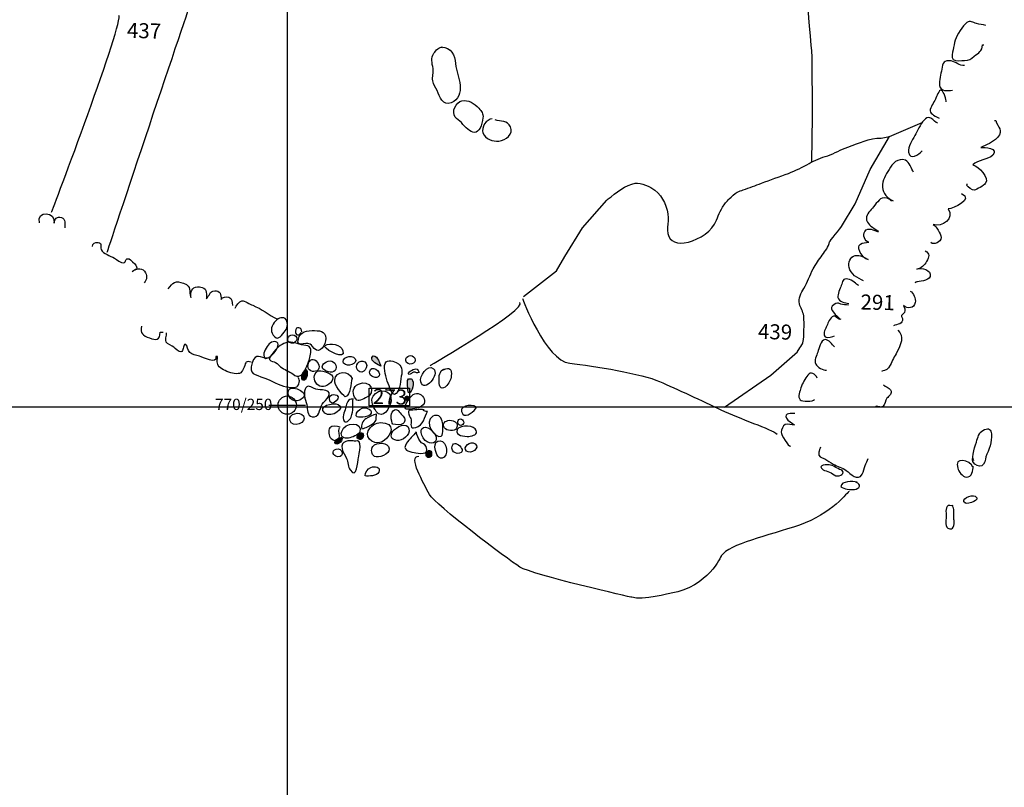
# Model space of a CAD drawing. Extents: x -676 to 898, y -847 to 1150.
# Drawn here: x 48 to 156, y -92 to -8 of the extents above; entities that cross this region are included whole.
import ezdxf

# ---------------------------------------------------------------- set-up
doc = ezdxf.new("R2010")
doc.units = 0
doc.header["$MEASUREMENT"] = 0
doc.linetypes.add('AI9-LType1', pattern=[0])
doc.layers.add('LAYER_1', color=160, linetype='Continuous')
doc.styles.add('STD', font='txt')

# ---------------------------------------------------------------- blocks, each defined once
blk = doc.blocks.new('AI9-BLK10')
at = {"layer": 'LAYER_1', "color": 7}
for p, q in [((-0.000172, 1.999878), (-0.000172, -1.999878)), ((-2.00005, -0.000345), (2.00005, -0.000345))]:
    blk.add_line(p, q, dxfattribs=at)
blk.add_circle((0.000172, -0.000345), 1.000111, dxfattribs=at)
blk = doc.blocks.new('AI9-BLK9')
at = {"layer": 'LAYER_1', "color": 7}
blk.add_blockref('AI9-BLK10', (0, 0), dxfattribs=at)
blk = doc.blocks.new('AI9-BLK8')
at = {"layer": 'LAYER_1', "color": 7}
blk.add_blockref('AI9-BLK9', (0, 0), dxfattribs=at)
blk = doc.blocks.new('AI9-BLK7')
at = {"layer": 'LAYER_1', "color": 7}
blk.add_blockref('AI9-BLK8', (0, 0), dxfattribs=at)
blk = doc.blocks.new('AI9-BLK6')
at = {"layer": 'LAYER_1', "color": 7}
blk.add_blockref('AI9-BLK7', (0, 0), dxfattribs=at)

msp = doc.modelspace()

# ---------------------------------------------------------------- hatches: boundary and pattern name
at = {"layer": 'LAYER_1'}
h = msp.add_hatch(color=7, dxfattribs=at)
edge = h.paths.add_edge_path()
edge.add_spline(control_points=[(86.62, -44.91), (86.44, -45.32), (87.3, -45.74), (87.58, -45.85), (87.64, -45.87), (87.28, -45.12), (87.24, -45.05), (87.09, -44.85), (86.79, -44.52), (86.62, -44.91)], knot_values=[0, 0, 0, 0, 1, 1, 1, 2, 2, 2, 3, 3, 3, 3], degree=3, periodic=0)
h = msp.add_hatch(color=7, dxfattribs=at)
edge = h.paths.add_edge_path()
edge.add_spline(control_points=[(78.95, -47.21), (78.99, -47.42), (79.22, -47.48), (79.37, -47.27), (79.55, -47.04), (79.67, -46.37), (79.39, -46.17), (79.19, -46.37), (78.9, -46.92), (78.95, -47.21)], knot_values=[0, 0, 0, 0, 1, 1, 1, 2, 2, 2, 3, 3, 3, 3], degree=3, periodic=0)
h = msp.add_hatch(color=7, dxfattribs=at)
edge = h.paths.add_edge_path()
edge.add_spline(control_points=[(90.61, -47.25), (90.43, -47.4), (90.5, -48), (90.52, -48.2), (90.53, -48.39), (90.52, -48.59), (90.61, -48.76), (91.11, -48.79), (91.25, -47.53), (90.97, -47.26), (90.93, -47.23), (90.65, -47.21), (90.61, -47.25)], knot_values=[0, 0, 0, 0, 1, 1, 1, 2, 2, 2, 3, 3, 3, 4, 4, 4, 4], degree=3, periodic=0)
h = msp.add_hatch(color=7, dxfattribs=at)
edge = h.paths.add_edge_path()
edge.add_spline(control_points=[(90.24, -49.52), (90.41, -49.72), (90.66, -49.46), (90.61, -49.27), (90.53, -48.89), (90.04, -49.28), (90.24, -49.52)], knot_values=[0, 0, 0, 0, 1, 1, 1, 2, 2, 2, 2], degree=3, periodic=0)
h = msp.add_hatch(color=7, dxfattribs=at)
edge = h.paths.add_edge_path()
edge.add_spline(control_points=[(82.66, -54.35), (82.92, -54.46), (83.54, -53.9), (83.31, -53.66), (83.11, -53.47), (82.26, -54.18), (82.66, -54.35)], knot_values=[0, 0, 0, 0, 1, 1, 1, 2, 2, 2, 2], degree=3, periodic=0)
h = msp.add_hatch(color=7, dxfattribs=at)
edge = h.paths.add_edge_path()
edge.add_spline(control_points=[(85.28, -53.86), (85.66, -53.91), (85.86, -53.23), (85.48, -53.12), (85.13, -53.03), (84.7, -53.78), (85.28, -53.86)], knot_values=[0, 0, 0, 0, 1, 1, 1, 2, 2, 2, 2], degree=3, periodic=0)
h = msp.add_hatch(color=7, dxfattribs=at)
edge = h.paths.add_edge_path()
edge.add_spline(control_points=[(92.73, -55.83), (93.1, -55.95), (93.26, -55.36), (93.05, -55.13), (92.73, -54.77), (92.23, -55.65), (92.73, -55.83)], knot_values=[0, 0, 0, 0, 1, 1, 1, 2, 2, 2, 2], degree=3, periodic=0)

# ---------------------------------------------------------------- linework, layer by layer
at = {"layer": 'LAYER_1', "color": 230}
for p, q in [((77.34, 1090.27), (77.34, -832.8)), ((-595.83, -50.29), (898.15, -50.3))]:
    msp.add_line(p, q, dxfattribs=at)
at = {"layer": 'LAYER_1', "color": 7}
msp.add_lwpolyline([(90.71, -50.18), (86.32, -50.18), (86.32, -48.27), (90.71, -48.27)], close=True, dxfattribs=at)
for points, knots in [([(85.89, 35.74), (86.42, 35.6), (86.94, 35.3), (87.47, 35.12), (88.18, 34.87), (88.82, 34.63), (89.56, 34.43), (90.57, 34.17), (91.59, 33.88), (92.6, 33.64), (93.33, 33.47), (93.96, 33.35), (94.63, 33.11), (94.89, 33.01), (95.28, 32.8), (95.56, 32.81), (95.56, 32.81), (96.59, 32.65), (96.59, 32.65), (97.7, 32.63), (97.7, 32.44), (98.78, 32.21), (99.37, 32.09), (99.96, 31.87), (100.54, 31.71), (101.23, 31.52), (101.96, 31.38), (102.63, 31.13), (103.52, 30.79), (104.38, 30.4), (105.32, 30.16), (107.03, 29.73), (108.45, 28.82), (109.92, 27.88), (110.63, 27.41), (111.11, 26.71), (111.8, 26.23), (112.6, 25.66), (113.37, 25.12), (114.14, 24.49), (115, 23.77), (115.87, 23.2), (116.67, 22.39), (117.48, 21.57), (118.32, 20.82), (119.07, 19.95), (119.32, 19.67), (119.59, 19.42), (119.89, 19.17), (120.26, 18.86), (120.66, 18.67), (121.04, 18.39), (121.57, 18), (122.12, 17.42), (122.55, 16.93), (123.07, 16.35), (123.62, 15.83), (124.11, 15.24), (124.36, 14.94), (124.61, 14.65), (124.87, 14.35), (125.2, 13.98), (125.44, 13.61), (125.82, 13.29), (126.25, 12.92), (126.75, 12.63), (127.13, 12.2), (127.71, 11.55), (128.09, 10.83), (128.61, 10.15), (128.98, 9.67), (129.1, 9.11), (129.47, 8.65), (129.72, 8.34), (129.98, 8.05), (130.21, 7.72), (130.46, 7.38), (130.71, 7.09), (130.9, 6.7), (131.05, 6.41), (131.09, 6.06), (131.25, 5.77), (131.37, 5.58), (131.54, 5.44), (131.66, 5.23), (131.93, 4.78), (132.02, 4.24), (132.15, 3.74), (132.34, 3), (132.44, 2.26), (132.64, 1.53), (132.88, 0.63), (133.08, -0.25), (133.35, -1.15), (133.53, -1.77), (133.67, -2.42), (133.78, -3.06), (133.8, -3.21), (133.89, -3.24), (133.91, -3.41), (134.66, -11.85), (134.66, -11.85), (134.66, -11.85), (134.66, -11.85), (134.7, -18.65), (134.7, -18.65), (134.7, -18.65), (134.63, -23.51), (134.63, -23.51)], [0, 0, 0, 0, 1, 1, 1, 2, 2, 2, 3, 3, 3, 4, 4, 4, 5, 5, 5, 6, 6, 6, 7, 7, 7, 8, 8, 8, 9, 9, 9, 10, 10, 10, 11, 11, 11, 12, 12, 12, 13, 13, 13, 14, 14, 14, 15, 15, 15, 16, 16, 16, 17, 17, 17, 18, 18, 18, 19, 19, 19, 20, 20, 20, 21, 21, 21, 22, 22, 22, 23, 23, 23, 24, 24, 24, 25, 25, 25, 26, 26, 26, 27, 27, 27, 28, 28, 28, 29, 29, 29, 30, 30, 30, 31, 31, 31, 32, 32, 32, 33, 33, 33, 34, 34, 34, 35, 35, 35, 36, 36, 36, 36]), ([(153.68, -8.67), (153.36, -8.53), (152.99, -8.55), (152.66, -8.46), (152.27, -8.32), (151.96, -8.1), (151.61, -8.35), (151.1, -8.7), (150.54, -9.69), (150.33, -10.25), (150.21, -10.57), (150.19, -11.01), (150.1, -11.34), (150.02, -11.61), (149.88, -12.14), (150.12, -12.38), (150.33, -12.58), (151.02, -12.48), (151.33, -12.49), (151.86, -12.49), (152, -12.32), (152.4, -12.01), (152.91, -11.61), (153.28, -11.49), (153.32, -10.79), (153.36, -10.78), (153.4, -10.78), (153.44, -10.78)], [0, 0, 0, 0, 1, 1, 1, 2, 2, 2, 3, 3, 3, 4, 4, 4, 5, 5, 5, 6, 6, 6, 7, 7, 7, 8, 8, 8, 9, 9, 9, 9]), ([(94.19, -11), (95.29, -11.04), (95.68, -11.91), (95.75, -12.82), (95.82, -13.65), (96.15, -14.37), (96.25, -15.2), (96.34, -15.97), (96.06, -16.78), (95.28, -17.11), (94.35, -17.49), (94.02, -16.43), (93.74, -15.78), (93.58, -15.42), (93.31, -15.12), (93.26, -14.71), (93.2, -14.26), (93.36, -13.84), (93.29, -13.37), (93.2, -12.74), (93, -12.24), (93.39, -11.68), (93.58, -11.4), (93.98, -10.96), (94.33, -11.05)], [0, 0, 0, 0, 1, 1, 1, 2, 2, 2, 3, 3, 3, 4, 4, 4, 5, 5, 5, 6, 6, 6, 7, 7, 7, 8, 8, 8, 8]), ([(151.36, -13.04), (150.78, -13.07), (150.41, -12.64), (149.9, -12.54), (149.07, -12.39), (148.97, -12.76), (148.86, -13.44), (148.77, -14), (148.53, -14.63), (148.63, -15.23), (148.75, -15.91), (149.48, -15.79), (150.05, -15.72)], [0, 0, 0, 0, 1, 1, 1, 2, 2, 2, 3, 3, 3, 4, 4, 4, 4]), ([(149.33, -16.99), (149.35, -16.82), (149.1, -15.85), (148.84, -15.75), (148.53, -15.62), (148.32, -16.44), (148.17, -16.72), (148.01, -17.05), (147.57, -17.6), (147.6, -17.97), (147.63, -18.38), (148.24, -18.61), (148.59, -18.77)], [0, 0, 0, 0, 1, 1, 1, 2, 2, 2, 3, 3, 3, 4, 4, 4, 4]), ([(98.44, -19.86), (98.6, -19.54), (98.7, -19.11), (98.74, -18.76), (98.8, -18.26), (98.59, -18.03), (98.29, -17.7), (97.86, -17.21), (97.08, -16.72), (96.45, -16.88), (95.76, -17.04), (95.29, -18.05), (95.71, -18.67), (95.86, -18.89), (96.2, -19.06), (96.39, -19.27), (96.62, -19.52), (96.83, -19.79), (97.09, -20), (97.59, -20.41), (98.11, -20.52), (98.44, -19.86)], [0, 0, 0, 0, 1, 1, 1, 2, 2, 2, 3, 3, 3, 4, 4, 4, 5, 5, 5, 6, 6, 6, 7, 7, 7, 7]), ([(99.75, -18.87), (99.14, -18.86), (98.51, -19.8), (98.74, -20.38), (99.01, -21.08), (99.83, -21.34), (100.48, -21.28), (101.23, -21.2), (102.13, -20.51), (101.74, -19.72), (101.4, -19.01), (100.7, -19.16), (100.07, -18.97)], [0, 0, 0, 0, 1, 1, 1, 2, 2, 2, 3, 3, 3, 4, 4, 4, 4]), ([(125.14, -50.34), (125.14, -50.34), (130.2, -46.84), (130.2, -46.84), (130.2, -46.84), (133.1, -44.28), (133.1, -44.28), (133.08, -44.27), (133.64, -43.51), (133.7, -43.3), (133.84, -42.86), (133.8, -42.35), (133.81, -41.89), (133.82, -41.39), (133.84, -40.85), (133.78, -40.37), (133.71, -39.88), (133.45, -39.51), (133.32, -39.05), (133.16, -38.43), (133.51, -37.87), (133.81, -37.37), (134.2, -36.69), (134.45, -35.93), (134.82, -35.24), (135.12, -34.72), (135.44, -34.2), (135.81, -33.72), (136.13, -33.3), (136.51, -32.8), (136.6, -32.29), (136.6, -32.29), (137.84, -30.68), (137.91, -30.62), (137.91, -30.62), (139.42, -28.14), (139.42, -28.14), (139.42, -28.14), (141.03, -24.39), (141.03, -24.39), (141.03, -24.39), (143.16, -20.78), (143.16, -20.78), (143.16, -20.78), (146.72, -19.27), (146.72, -19.27)], [0, 0, 0, 0, 1, 1, 1, 2, 2, 2, 3, 3, 3, 4, 4, 4, 5, 5, 5, 6, 6, 6, 7, 7, 7, 8, 8, 8, 9, 9, 9, 10, 10, 10, 11, 11, 11, 12, 12, 12, 13, 13, 13, 14, 14, 14, 15, 15, 15, 15]), ([(148.44, -19.32), (148.14, -19.33), (147.97, -18.89), (147.68, -18.78), (147.33, -18.65), (147.14, -18.73), (146.9, -19.02), (146.51, -19.46), (146.21, -20.16), (145.91, -20.68), (145.62, -21.2), (145.14, -21.89), (145.24, -22.51), (145.38, -23.4), (146.37, -22.77), (146.71, -22.36)], [0, 0, 0, 0, 1, 1, 1, 2, 2, 2, 3, 3, 3, 4, 4, 4, 5, 5, 5, 5]), ([(154.62, -19.05), (154.68, -19.03), (154.69, -19), (154.76, -19.02), (154.95, -19.87), (155.68, -20.04), (154.94, -20.9), (154.44, -21.49), (153.72, -21.64), (153.12, -22), (153.55, -21.9), (155.11, -22.11), (154.44, -22.81), (153.9, -23.36), (152.83, -23.31), (152.25, -23.87), (152.85, -24.04), (154.13, -25.31), (153.62, -25.93), (153.47, -26.12), (152.67, -26.59), (152.44, -26.63), (152.15, -26.69), (151.76, -26.34), (151.56, -26.08), (151.58, -26.07), (151.61, -26.07), (151.63, -26.06), (151.65, -26.03), (151.62, -25.95), (151.59, -25.98)], [0, 0, 0, 0, 1, 1, 1, 2, 2, 2, 3, 3, 3, 4, 4, 4, 5, 5, 5, 6, 6, 6, 7, 7, 7, 8, 8, 8, 9, 9, 9, 10, 10, 10, 10]), ([(103.19, -38.26), (103.19, -38.26), (106.78, -35.44), (106.78, -35.44), (106.78, -35.44), (107.69, -33.88), (107.69, -33.88), (107.69, -33.88), (109.63, -30.75), (109.63, -30.75), (109.63, -30.75), (112.29, -27.74), (112.29, -27.74), (112.33, -27.7), (112.38, -27.64), (112.43, -27.6), (113.2, -26.98), (114.37, -26), (115.38, -25.89), (116.03, -25.82), (117.01, -26.25), (117.53, -26.66), (118.43, -27.37), (118.94, -28.53), (118.97, -29.67), (118.98, -30.12), (118.9, -30.55), (118.91, -31.01), (118.93, -32.06), (119.64, -32.53), (120.73, -32.39), (121.89, -32.24), (123.41, -31.46), (124.02, -30.37), (124.36, -29.77), (124.54, -29.09), (124.92, -28.5), (125.12, -28.17), (125.36, -27.84), (125.65, -27.59), (125.94, -27.34), (126.2, -27.03), (126.52, -26.85), (126.73, -26.75), (126.97, -26.69), (127.18, -26.61), (127.84, -26.37), (128.51, -26.12), (129.18, -25.88), (130.15, -25.52), (131.13, -25.16), (132.11, -24.81), (132.9, -24.46), (133.65, -24.17), (134.38, -23.72), (134.99, -23.36), (135.72, -23.1), (136.4, -22.88), (137.16, -22.63), (137.83, -22.2), (138.59, -21.95), (139.94, -21.5), (140.85, -20.93), (142.26, -20.97), (142.26, -20.97), (143.16, -20.78), (143.16, -20.78)], [0, 0, 0, 0, 1, 1, 1, 2, 2, 2, 3, 3, 3, 4, 4, 4, 5, 5, 5, 6, 6, 6, 7, 7, 7, 8, 8, 8, 9, 9, 9, 10, 10, 10, 11, 11, 11, 12, 12, 12, 13, 13, 13, 14, 14, 14, 15, 15, 15, 16, 16, 16, 17, 17, 17, 18, 18, 18, 19, 19, 19, 20, 20, 20, 21, 21, 21, 22, 22, 22, 22]), ([(145.78, -24.68), (145.52, -24.32), (145.35, -23.57), (144.89, -23.38), (144.06, -23.06), (143.47, -23.76), (143.1, -24.37), (142.75, -24.99), (142.33, -25.56), (142.38, -26.31), (142.43, -26.99), (142.93, -27.55), (143.54, -27.81)], [0, 0, 0, 0, 1, 1, 1, 2, 2, 2, 3, 3, 3, 4, 4, 4, 4]), ([(143.36, -27.84), (143.21, -27.57), (142.59, -27.39), (142.34, -27.51), (141.92, -27.7), (141.47, -28.42), (141.16, -28.75), (140.81, -29.14), (140.44, -29.57), (140.74, -30.12), (140.96, -30.52), (141.6, -30.93), (141.96, -31.12)], [0, 0, 0, 0, 1, 1, 1, 2, 2, 2, 3, 3, 3, 4, 4, 4, 4]), ([(151.02, -27.02), (152.37, -27.67), (150.11, -28.63), (149.57, -28.69), (150.28, -29.72), (148.91, -30.75), (147.94, -30.39), (148.24, -30.58), (148.78, -31.36), (148.79, -31.8), (148.79, -32.35), (147.97, -32.66), (147.67, -32.37)], [0, 0, 0, 0, 1, 1, 1, 2, 2, 2, 3, 3, 3, 4, 4, 4, 4]), ([(50.29, -30.21), (49.9, -28.85), (52.13, -28.94), (51.9, -30.23), (51.92, -29.85), (52.25, -29.44), (52.7, -29.61), (53.15, -29.78), (53.09, -30.37), (53.08, -30.76)], [0, 0, 0, 0, 1, 1, 1, 2, 2, 2, 3, 3, 3, 3]), ([(140.31, -36.53), (139.72, -36.28), (138.85, -35.79), (138.74, -35.08), (138.65, -34.54), (138.81, -33.91), (139.42, -33.79), (139.94, -33.67), (140.4, -34.02), (140.84, -34.2), (140.47, -34.24), (140.03, -33.63), (139.9, -33.34), (139.52, -32.53), (140.17, -32.33), (140.89, -32.33), (140.44, -32.27), (140.21, -31.52), (140.45, -31.15), (140.83, -30.6), (141.44, -31.07), (141.93, -31.18)], [0, 0, 0, 0, 1, 1, 1, 2, 2, 2, 3, 3, 3, 4, 4, 4, 5, 5, 5, 6, 6, 6, 7, 7, 7, 7]), ([(56.09, -32.8), (56.04, -32.48), (56.4, -32.29), (56.7, -32.36), (57.21, -32.47), (56.9, -32.71), (57.05, -33.12), (57.26, -33.65), (58.03, -33.75), (58.51, -34.08), (58.69, -34.2), (59.24, -34.61), (59.46, -34.57), (59.86, -34.49), (59.62, -34.03), (60.08, -34.14), (60.18, -34.16), (60.77, -34.73), (60.83, -34.84), (61.12, -35.35), (60.83, -35.25), (60.41, -35.52), (60.87, -35.27), (61.33, -34.98), (61.78, -35.5), (62.12, -35.88), (62.04, -36.4), (61.74, -36.77)], [0, 0, 0, 0, 1, 1, 1, 2, 2, 2, 3, 3, 3, 4, 4, 4, 5, 5, 5, 6, 6, 6, 7, 7, 7, 8, 8, 8, 9, 9, 9, 9]), ([(147.04, -33.28), (147.6, -33.57), (147.48, -33.92), (147.19, -34.43), (146.99, -34.8), (146.57, -35.24), (146.14, -35.28), (146.58, -35), (147.82, -35.37), (147.58, -36.05), (147.38, -36.61), (146.41, -36.56), (145.97, -36.71), (146.04, -36.69), (146.03, -36.65), (146.09, -36.61)], [0, 0, 0, 0, 1, 1, 1, 2, 2, 2, 3, 3, 3, 4, 4, 4, 5, 5, 5, 5]), ([(64.36, -37.43), (64.85, -36.71), (65.19, -36.47), (66.04, -36.81), (67.02, -37.18), (66.55, -37.62), (66.85, -38.39)], [0, 0, 0, 0, 1, 1, 1, 2, 2, 2, 2]), ([(139.79, -37.04), (139.6, -37), (139.47, -36.79), (139.31, -36.68), (139.12, -36.55), (138.83, -36.39), (138.59, -36.35), (138.06, -36.25), (138.02, -36.61), (137.88, -37.06), (137.77, -37.4), (137.45, -38), (137.51, -38.36), (137.59, -38.8), (138.32, -38.96), (138.7, -39.02)], [0, 0, 0, 0, 1, 1, 1, 2, 2, 2, 3, 3, 3, 4, 4, 4, 5, 5, 5, 5]), ([(66.85, -38.21), (66.79, -37.48), (67.11, -37.11), (67.79, -37.21), (68.65, -37.33), (68.51, -37.73), (68.53, -38.49), (68.88, -38.18), (68.87, -37.66), (69.44, -37.62), (70.02, -37.57), (70.18, -38.06), (70.13, -38.57), (70.27, -38.32), (70.68, -38.2), (70.98, -38.31), (71.41, -38.48), (71.32, -38.8), (71.38, -39.22)], [0, 0, 0, 0, 1, 1, 1, 2, 2, 2, 3, 3, 3, 4, 4, 4, 5, 5, 5, 6, 6, 6, 6]), ([(71.67, -39.52), (71.77, -39.32), (72.15, -38.76), (72.42, -38.72), (72.68, -38.68), (73.32, -39.11), (73.59, -39.21), (74.57, -39.58), (75.36, -40.27), (76.3, -40.72)], [0, 0, 0, 0, 1, 1, 1, 2, 2, 2, 3, 3, 3, 3]), ([(145.4, -37.66), (145.8, -37.88), (146.05, -38.46), (145.96, -38.92), (145.83, -39.55), (145.11, -39.65), (144.68, -39.23), (144.8, -39.48), (144.91, -39.71), (144.78, -39.99), (144.72, -40.13), (144.5, -40.2), (144.48, -40.33), (144.44, -40.48), (144.56, -40.54), (144.57, -40.66), (144.66, -41.29), (144.02, -41.27), (143.58, -41.45)], [0, 0, 0, 0, 1, 1, 1, 2, 2, 2, 3, 3, 3, 4, 4, 4, 5, 5, 5, 6, 6, 6, 6]), ([(138.66, -39.18), (138.38, -39.18), (138.1, -39.16), (137.83, -39.1), (137.72, -39.07), (137.6, -38.98), (137.48, -38.98), (137.28, -38.99), (136.87, -39.24), (136.8, -39.45), (136.71, -39.72), (137.7, -40.75), (137.83, -40.72)], [0, 0, 0, 0, 1, 1, 1, 2, 2, 2, 3, 3, 3, 4, 4, 4, 4]), ([(77.04, -42.15), (76.64, -42.63), (76.29, -43.14), (75.84, -42.47), (75.45, -41.89), (75.66, -41.42), (76.11, -40.91), (76.38, -40.59), (76.98, -40.4), (77.23, -40.78), (77.52, -41.23), (77.34, -41.77), (77.04, -42.15)], [0, 0, 0, 0, 1, 1, 1, 2, 2, 2, 3, 3, 3, 4, 4, 4, 4]), ([(137.69, -40.75), (137.32, -40.63), (137.29, -40.2), (136.89, -40.48), (136.54, -40.74), (136.42, -41.24), (136.24, -41.61), (136.11, -41.87), (135.83, -42.41), (136.13, -42.64), (136.36, -42.82), (136.96, -42.67), (137.16, -42.53)], [0, 0, 0, 0, 1, 1, 1, 2, 2, 2, 3, 3, 3, 4, 4, 4, 4]), ([(61.44, -41.49), (61.26, -42.27), (61.61, -42.49), (62.31, -42.78), (63, -43.07), (63.5, -43.01), (63.47, -42.15), (63.57, -42.15), (63.72, -42.12), (63.82, -42.15)], [0, 0, 0, 0, 1, 1, 1, 2, 2, 2, 3, 3, 3, 3]), ([(78.96, -42.1), (78.98, -41.6), (78.3, -41.44), (78.25, -42.02), (78.2, -42.5), (78.75, -42.6), (78.9, -42.16)], [0, 0, 0, 0, 1, 1, 1, 2, 2, 2, 2]), ([(78.53, -43.22), (78.63, -42.29), (79.16, -41.96), (80.08, -41.97), (80.82, -41.99), (81.56, -41.93), (81.58, -42.84), (81.58, -43.46), (80.98, -44.63), (80.31, -43.92), (80.02, -43.62), (80.06, -43.43), (79.63, -43.38), (79.4, -43.36), (78.79, -43.54), (78.63, -43.39), (78.56, -43.34), (78.55, -43.31), (78.56, -43.22)], [0, 0, 0, 0, 1, 1, 1, 2, 2, 2, 3, 3, 3, 4, 4, 4, 5, 5, 5, 6, 6, 6, 6]), ([(144.05, -41.94), (144.85, -42.51), (144.34, -43.66), (143.97, -44.33), (143.7, -44.79), (143.46, -45.26), (143.23, -45.75), (142.99, -46.24), (142.79, -46.28), (142.31, -46.41), (142.32, -46.45), (142.33, -46.39), (142.36, -46.39)], [0, 0, 0, 0, 1, 1, 1, 2, 2, 2, 3, 3, 3, 4, 4, 4, 4]), ([(73.44, -45.43), (72.84, -45.26), (72.85, -45.41), (72.65, -45.95), (72.41, -46.59), (72.27, -46.75), (71.55, -46.65), (71.12, -46.59), (70.42, -46.32), (70.07, -46.05), (69.61, -45.71), (69.75, -45.39), (69.73, -44.81), (69.73, -44.81), (69.58, -44.81), (69.57, -44.81), (69.73, -45.72), (68.11, -44.88), (67.77, -44.76), (67.45, -44.65), (66.96, -44.64), (66.72, -44.36), (66.46, -44.08), (66.53, -43.65), (66.19, -43.46), (65.9, -43.66), (66.12, -44.21), (65.75, -44.3), (65.55, -44.34), (65.14, -43.9), (64.98, -43.78), (64.81, -43.66), (64.23, -43.42), (64.14, -43.24), (63.99, -42.96), (64.21, -42.54), (64.18, -42.22)], [0, 0, 0, 0, 1, 1, 1, 2, 2, 2, 3, 3, 3, 4, 4, 4, 5, 5, 5, 6, 6, 6, 7, 7, 7, 8, 8, 8, 9, 9, 9, 10, 10, 10, 11, 11, 11, 12, 12, 12, 12]), ([(77.62, -43.27), (78.2, -43.63), (78.78, -42.72), (78.11, -42.47), (77.65, -42.28), (77.12, -42.96), (77.62, -43.27)], [0, 0, 0, 0, 1, 1, 1, 2, 2, 2, 2]), ([(137.14, -43.74), (136.91, -43.49), (136.5, -42.94), (136.11, -42.96), (135.61, -43), (135.45, -43.94), (135.32, -44.32), (135.18, -44.71), (134.91, -45.22), (135.09, -45.62), (135.24, -45.95), (135.93, -46.35), (136.28, -46.31)], [0, 0, 0, 0, 1, 1, 1, 2, 2, 2, 3, 3, 3, 4, 4, 4, 4]), ([(76.35, -43.71), (76.47, -43.1), (75.88, -43.04), (75.51, -43.33), (75.24, -43.54), (74.8, -44.23), (74.79, -44.57), (74.76, -45.82), (76.44, -44.08), (76.35, -43.59)], [0, 0, 0, 0, 1, 1, 1, 2, 2, 2, 3, 3, 3, 3]), ([(77.96, -46.7), (77.55, -46.39), (77.04, -46.25), (76.64, -45.93), (76.44, -45.77), (76.32, -45.59), (76.1, -45.47), (75.91, -45.36), (75.55, -45.34), (75.44, -45.13), (75.35, -44.93), (75.68, -44.58), (75.8, -44.42), (76.17, -43.95), (76.63, -43.48), (77.21, -43.29), (77.94, -43.05), (78.49, -43.52), (79.17, -43.57), (79.49, -43.6), (79.76, -43.56), (79.89, -43.91), (80.02, -44.26), (79.86, -44.85), (79.75, -45.19), (79.6, -45.65), (79.26, -46.55), (78.88, -46.84), (78.55, -47.11), (78.26, -46.93), (77.96, -46.7)], [0, 0, 0, 0, 1, 1, 1, 2, 2, 2, 3, 3, 3, 4, 4, 4, 5, 5, 5, 6, 6, 6, 7, 7, 7, 8, 8, 8, 9, 9, 9, 10, 10, 10, 10]), ([(81.5, -43.59), (82.09, -43.28), (83.22, -43.45), (83.45, -44.19), (83.77, -45.25), (81.66, -44.17), (81.44, -43.71)], [0, 0, 0, 0, 1, 1, 1, 2, 2, 2, 2]), ([(75.3, -45), (74.4, -45.02), (73.92, -44.28), (73.54, -45.49), (73.13, -46.82), (73.75, -46.7), (74.9, -47.15), (75.68, -47.44), (76.43, -47.94), (77.27, -48.1), (77.56, -48.15), (78.12, -48.3), (78.4, -48.12), (78.69, -47.92), (78.81, -47.33), (78.54, -47.11)], [0, 0, 0, 0, 1, 1, 1, 2, 2, 2, 3, 3, 3, 4, 4, 4, 5, 5, 5, 5]), ([(79.69, -46.14), (79.91, -46.54), (80.68, -46.56), (80.83, -46.09), (80.96, -45.7), (80.47, -44.97), (80.04, -45.14), (79.7, -45.27), (79.53, -45.84), (79.69, -46.14)], [0, 0, 0, 0, 1, 1, 1, 2, 2, 2, 3, 3, 3, 3]), ([(81.5, -46.33), (81.91, -46.59), (82.72, -46.64), (82.71, -45.97), (82.7, -45.26), (81.91, -45.11), (81.46, -45.49), (81.1, -45.79), (81.06, -46.07), (81.5, -46.33)], [0, 0, 0, 0, 1, 1, 1, 2, 2, 2, 3, 3, 3, 3]), ([(83.72, -45.69), (84.22, -45.97), (85.35, -45.34), (84.59, -44.87), (84.02, -44.52), (82.99, -45.27), (83.72, -45.69)], [0, 0, 0, 0, 1, 1, 1, 2, 2, 2, 2]), ([(85.07, -46.32), (85.64, -46.96), (86.41, -45.8), (85.85, -45.39), (85.28, -44.98), (84.64, -45.84), (85.07, -46.32)], [0, 0, 0, 0, 1, 1, 1, 2, 2, 2, 2]), ([(86.62, -44.91), (86.44, -45.32), (87.3, -45.74), (87.58, -45.85), (87.64, -45.87), (87.28, -45.12), (87.24, -45.05), (87.09, -44.85), (86.79, -44.52), (86.62, -44.91)], [0, 0, 0, 0, 1, 1, 1, 2, 2, 2, 3, 3, 3, 3]), ([(88, -45.8), (87.93, -46.51), (88.23, -47.35), (88.49, -48.02), (88.59, -48.27), (88.77, -48.98), (89.08, -48.95), (89.35, -48.93), (89.57, -48.33), (89.64, -48.13), (89.78, -47.76), (89.74, -47.34), (89.82, -46.95), (89.97, -46.3), (89.95, -45.77), (89.28, -45.46), (88.8, -45.24), (88.08, -45.03), (88, -45.8)], [0, 0, 0, 0, 1, 1, 1, 2, 2, 2, 3, 3, 3, 4, 4, 4, 5, 5, 5, 6, 6, 6, 6]), ([(90.32, -45.24), (90.41, -45.92), (91.65, -45.63), (91.29, -44.98), (91.02, -44.48), (90.24, -44.69), (90.32, -45.24)], [0, 0, 0, 0, 1, 1, 1, 2, 2, 2, 2]), ([(78.95, -47.21), (78.99, -47.42), (79.22, -47.48), (79.37, -47.27), (79.55, -47.04), (79.67, -46.37), (79.39, -46.17), (79.19, -46.37), (78.9, -46.92), (78.95, -47.21)], [0, 0, 0, 0, 1, 1, 1, 2, 2, 2, 3, 3, 3, 3]), ([(81.33, -48.08), (81.77, -48.03), (82.55, -47.44), (82.31, -46.93), (82.15, -46.59), (80.95, -46.24), (80.66, -46.41), (80.43, -46.55), (80.34, -46.82), (80.32, -47.07), (80.29, -47.62), (80.77, -48.15), (81.33, -48.08)], [0, 0, 0, 0, 1, 1, 1, 2, 2, 2, 3, 3, 3, 4, 4, 4, 4]), ([(86.36, -46.5), (86.28, -46.97), (87.18, -47.32), (87.4, -46.9), (87.65, -46.44), (86.51, -45.57), (86.36, -46.5)], [0, 0, 0, 0, 1, 1, 1, 2, 2, 2, 2]), ([(90.66, -46.5), (90.99, -46.3), (91.58, -45.81), (91.76, -46.53), (91.58, -46.7), (91.42, -46.47), (91.16, -46.51), (90.95, -46.55), (90.9, -46.79), (90.66, -46.77), (90.58, -46.62), (90.62, -46.55), (90.75, -46.46)], [0, 0, 0, 0, 1, 1, 1, 2, 2, 2, 3, 3, 3, 4, 4, 4, 4]), ([(91.94, -47.56), (92.35, -48.83), (94.06, -46.77), (93.34, -46.13), (92.72, -45.58), (91.75, -46.99), (91.94, -47.56)], [0, 0, 0, 0, 1, 1, 1, 2, 2, 2, 2]), ([(94.3, -46.31), (94.84, -46.02), (95.33, -45.94), (95.3, -46.7), (95.28, -47.18), (95.12, -47.62), (94.8, -47.97), (94.28, -48.54), (93.96, -48.18), (93.95, -47.5), (93.94, -46.92), (93.95, -46.4), (94.53, -46.14)], [0, 0, 0, 0, 1, 1, 1, 2, 2, 2, 3, 3, 3, 4, 4, 4, 4]), ([(83.7, -49.21), (84.33, -49), (84.27, -47.72), (84.44, -47.21), (84.14, -46.31), (82.64, -46.27), (82.55, -47.39), (82.5, -47.95), (83.3, -48.88), (83.7, -49.21)], [0, 0, 0, 0, 1, 1, 1, 2, 2, 2, 3, 3, 3, 3]), ([(85.92, -49.33), (87.26, -48.78), (86.33, -47.16), (85.14, -47.81), (84.57, -48.11), (84.44, -48.69), (84.73, -49.25), (85.03, -49.86), (85.38, -49.55), (85.92, -49.33)], [0, 0, 0, 0, 1, 1, 1, 2, 2, 2, 3, 3, 3, 3]), ([(90.61, -47.25), (90.43, -47.4), (90.5, -48), (90.52, -48.2), (90.53, -48.39), (90.52, -48.59), (90.61, -48.76), (91.11, -48.79), (91.25, -47.53), (90.97, -47.26), (90.93, -47.23), (90.65, -47.21), (90.61, -47.25)], [0, 0, 0, 0, 1, 1, 1, 2, 2, 2, 3, 3, 3, 4, 4, 4, 4]), ([(135.26, -47.15), (135.04, -46.7), (134.54, -46.36), (134.24, -46.82), (133.95, -47.25), (133.63, -47.7), (133.48, -48.21), (133.37, -48.57), (133.08, -49.2), (133.4, -49.53), (133.58, -49.72), (134.84, -49.76), (134.96, -49.49)], [0, 0, 0, 0, 1, 1, 1, 2, 2, 2, 3, 3, 3, 4, 4, 4, 4]), ([(77.57, -48.35), (77.2, -49.14), (77.93, -49.93), (78.75, -49.55), (80.32, -48.81), (77.77, -47.92), (77.57, -48.35)], [0, 0, 0, 0, 1, 1, 1, 2, 2, 2, 2]), ([(80.33, -51.39), (79.61, -51.47), (79.59, -50.82), (79.53, -50.29), (79.45, -49.65), (79.07, -49.02), (79.34, -48.35), (79.51, -47.91), (79.8, -48.04), (80.23, -48.25), (80.58, -48.42), (80.82, -48.44), (81.22, -48.45), (82.41, -48.5), (81.9, -49.28), (81.33, -49.82), (80.88, -50.25), (80.97, -51.31), (80.33, -51.39)], [0, 0, 0, 0, 1, 1, 1, 2, 2, 2, 3, 3, 3, 4, 4, 4, 5, 5, 5, 6, 6, 6, 6]), ([(87.08, -50.79), (87.78, -51.8), (88.62, -50.34), (88.71, -49.66), (88.88, -48.43), (87.33, -48.16), (86.75, -49.13), (86.43, -49.68), (86.74, -50.31), (87.08, -50.79)], [0, 0, 0, 0, 1, 1, 1, 2, 2, 2, 3, 3, 3, 3]), ([(91.81, -50.36), (93.24, -49.77), (91.6, -47.98), (90.76, -49.33), (90.6, -49.58), (90, -50.27), (90.31, -50.53), (90.45, -50.65), (91.62, -50.44), (91.81, -50.36)], [0, 0, 0, 0, 1, 1, 1, 2, 2, 2, 3, 3, 3, 3]), ([(142.49, -47.91), (142.72, -48.09), (143.11, -48.19), (143.26, -48.44), (143.52, -48.85), (143.09, -49.09), (142.87, -49.36), (142.67, -49.61), (142.69, -50.08), (142.42, -50.25), (142.27, -50.36), (142.15, -50.3), (141.98, -50.28), (141.85, -50.27), (141.64, -50.25), (141.67, -50.2)], [0, 0, 0, 0, 1, 1, 1, 2, 2, 2, 3, 3, 3, 4, 4, 4, 5, 5, 5, 5]), ([(81.97, -49.42), (82.07, -50.69), (83.73, -48.94), (82.42, -48.95), (82.17, -48.95), (81.94, -49.15), (81.97, -49.42)], [0, 0, 0, 0, 1, 1, 1, 2, 2, 2, 2]), ([(84.52, -49.44), (83.99, -49.4), (83.86, -49.91), (83.77, -50.3), (83.69, -50.63), (83.36, -51.34), (83.5, -51.69), (83.72, -52.22), (84.2, -51.78), (84.34, -51.41), (84.62, -50.69), (84.48, -50.11), (84.56, -49.4)], [0, 0, 0, 0, 1, 1, 1, 2, 2, 2, 3, 3, 3, 4, 4, 4, 4]), ([(90.24, -49.52), (90.41, -49.72), (90.66, -49.46), (90.61, -49.27), (90.53, -48.89), (90.04, -49.28), (90.24, -49.52)], [0, 0, 0, 0, 1, 1, 1, 2, 2, 2, 2]), ([(81.48, -50.97), (82.18, -51.57), (83.82, -50.45), (82.92, -50.04), (82.38, -49.79), (80.61, -50.22), (81.48, -50.97)], [0, 0, 0, 0, 1, 1, 1, 2, 2, 2, 2]), ([(84.91, -51.27), (84.97, -51.6), (86.27, -51.36), (86.43, -51.17), (86.87, -50.64), (86, -50.27), (85.54, -50.45), (85.21, -50.58), (84.85, -50.88), (84.91, -51.27)], [0, 0, 0, 0, 1, 1, 1, 2, 2, 2, 3, 3, 3, 3]), ([(88.91, -52.2), (89.22, -52.23), (89.8, -52.34), (90.02, -52.12), (90.36, -51.8), (90.21, -51.51), (89.93, -51.22), (89.65, -50.94), (89.34, -50.29), (88.92, -50.73), (88.74, -50.92), (88.7, -51.18), (88.71, -51.44), (88.72, -51.53), (88.8, -52.2), (88.91, -52.2)], [0, 0, 0, 0, 1, 1, 1, 2, 2, 2, 3, 3, 3, 4, 4, 4, 5, 5, 5, 5]), ([(92.34, -50.62), (91.75, -50.5), (91.27, -50.69), (90.67, -50.65), (90.48, -51.13), (90.81, -51.31), (90.89, -51.73), (90.96, -52.15), (90.64, -52.78), (91.4, -52.56), (92.23, -52.33), (92.38, -51.37), (92.68, -50.81), (92.46, -50.83), (92.4, -50.73), (92.22, -50.68)], [0, 0, 0, 0, 1, 1, 1, 2, 2, 2, 3, 3, 3, 4, 4, 4, 5, 5, 5, 5]), ([(98.04, -50.34), (97.86, -50.76), (96.89, -51.53), (96.54, -51.09), (95.88, -50.25), (97.47, -49.86), (98.04, -50.34)], [0, 0, 0, 0, 1, 1, 1, 2, 2, 2, 2]), ([(77.65, -51.76), (77.9, -52.7), (79.62, -52.02), (79.13, -51.28), (78.77, -50.75), (77.45, -51.02), (77.65, -51.76)], [0, 0, 0, 0, 1, 1, 1, 2, 2, 2, 2]), ([(87.07, -51.1), (86.79, -51.11), (86.23, -51.45), (85.96, -51.6), (85.61, -51.82), (85.35, -52.27), (85.53, -52.69), (85.92, -52.57), (86.33, -52.4), (86.67, -52.16), (87.22, -51.78), (87.03, -51.64), (87.12, -51.06)], [0, 0, 0, 0, 1, 1, 1, 2, 2, 2, 3, 3, 3, 4, 4, 4, 4]), ([(94.19, -53.49), (93.54, -53.82), (92.15, -51.9), (93.27, -51.33), (93.78, -51.07), (94.16, -51.31), (94.29, -51.86), (94.36, -52.18), (94.47, -53.34), (94.19, -53.49)], [0, 0, 0, 0, 1, 1, 1, 2, 2, 2, 3, 3, 3, 3]), ([(96.01, -52.04), (96.12, -52.62), (96.87, -52.26), (96.59, -51.81), (96.36, -51.44), (95.92, -51.63), (96.01, -52.04)], [0, 0, 0, 0, 1, 1, 1, 2, 2, 2, 2]), ([(132.82, -51.02), (132.44, -51.02), (131.62, -50.94), (131.9, -51.52), (132.03, -51.8), (132.56, -52.12), (132.76, -52.27), (132.45, -52.28), (132.04, -52.1), (131.75, -52.24), (131.5, -52.36), (131.34, -52.8), (131.32, -53.06), (131.31, -53.31), (132.12, -54.68), (132.35, -54.6)], [0, 0, 0, 0, 1, 1, 1, 2, 2, 2, 3, 3, 3, 4, 4, 4, 5, 5, 5, 5]), ([(83.13, -52.5), (82.85, -52.39), (82.2, -52.35), (82.02, -52.57), (81.78, -52.84), (81.92, -53.5), (82.15, -53.74), (82.44, -54.05), (82.9, -54.06), (83.04, -53.64), (83.16, -53.26), (82.88, -52.99), (83.07, -52.59)], [0, 0, 0, 0, 1, 1, 1, 2, 2, 2, 3, 3, 3, 4, 4, 4, 4]), ([(85.28, -53.03), (85.7, -51.92), (83.59, -51.88), (83.31, -52.97), (83.14, -53.61), (83.56, -53.8), (84.05, -53.71), (84.44, -53.64), (85.15, -53.38), (85.28, -53.03)], [0, 0, 0, 0, 1, 1, 1, 2, 2, 2, 3, 3, 3, 3]), ([(86.43, -52.57), (85.58, -53.45), (86.65, -54.51), (87.65, -54.14), (88.46, -53.84), (89.36, -52.34), (88.06, -52.07), (87.38, -51.93), (86.94, -52.05), (86.43, -52.57)], [0, 0, 0, 0, 1, 1, 1, 2, 2, 2, 3, 3, 3, 3]), ([(89.33, -53.96), (89.9, -54.05), (90.83, -53.36), (90.66, -52.7), (90.46, -51.88), (89.23, -52.49), (88.91, -52.96), (88.56, -53.47), (88.68, -53.86), (89.33, -53.96)], [0, 0, 0, 0, 1, 1, 1, 2, 2, 2, 3, 3, 3, 3]), ([(92.28, -53.78), (92.62, -54.33), (93.78, -54.52), (93.63, -53.62), (93.53, -53.1), (92.47, -52.07), (92.05, -52.71), (91.85, -53.01), (92.11, -53.5), (92.28, -53.78)], [0, 0, 0, 0, 1, 1, 1, 2, 2, 2, 3, 3, 3, 3]), ([(94.55, -52.6), (94.75, -52.94), (95.65, -53), (95.85, -52.64), (96.22, -52.02), (95.37, -51.66), (94.91, -51.79), (94.46, -51.92), (94.3, -52.16), (94.55, -52.6)], [0, 0, 0, 0, 1, 1, 1, 2, 2, 2, 3, 3, 3, 3]), ([(97.36, -53.5), (97.04, -53.55), (95.94, -53.54), (95.88, -53.03), (95.8, -52.27), (97.52, -52.25), (97.88, -52.7), (98.26, -53.18), (97.91, -53.41), (97.36, -53.5)], [0, 0, 0, 0, 1, 1, 1, 2, 2, 2, 3, 3, 3, 3]), ([(152.38, -56.19), (151.98, -55.86), (152.59, -54.39), (152.71, -53.94), (152.85, -53.45), (153, -52.98), (153.53, -52.78), (154.02, -52.58), (154.22, -52.76), (154.28, -53.26), (154.39, -54.14), (153.97, -54.98), (153.69, -55.76), (153.59, -56.05), (153.57, -56.56), (153.24, -56.72), (152.94, -56.87), (152.46, -56.65), (152.32, -56.38), (152.22, -56.2), (152.21, -56.02), (152.25, -55.82)], [0, 0, 0, 0, 1, 1, 1, 2, 2, 2, 3, 3, 3, 4, 4, 4, 5, 5, 5, 6, 6, 6, 7, 7, 7, 7]), ([(82.66, -54.35), (82.92, -54.46), (83.54, -53.9), (83.31, -53.66), (83.11, -53.47), (82.26, -54.18), (82.66, -54.35)], [0, 0, 0, 0, 1, 1, 1, 2, 2, 2, 2]), ([(84.84, -54.03), (84.11, -53.94), (83.16, -53.94), (83.36, -54.89), (83.45, -55.27), (83.71, -55.59), (83.85, -55.94), (84, -56.29), (84.01, -56.89), (84.23, -57.19), (84.97, -58.28), (85.05, -56.23), (85.14, -55.84), (85.19, -55.59), (85.71, -53.56), (84.72, -54.09)], [0, 0, 0, 0, 1, 1, 1, 2, 2, 2, 3, 3, 3, 4, 4, 4, 5, 5, 5, 5]), ([(85.28, -53.86), (85.66, -53.91), (85.86, -53.23), (85.48, -53.12), (85.13, -53.03), (84.7, -53.78), (85.28, -53.86)], [0, 0, 0, 0, 1, 1, 1, 2, 2, 2, 2]), ([(91.44, -53.03), (91.14, -53.45), (90.7, -53.83), (90.4, -54.27), (89.9, -55.03), (90.56, -55.16), (91.23, -55.28), (91.65, -55.36), (92.96, -55.64), (92.54, -54.64), (92.41, -54.35), (92.07, -54.3), (91.88, -54.06), (91.67, -53.81), (91.57, -53.37), (91.43, -53.07)], [0, 0, 0, 0, 1, 1, 1, 2, 2, 2, 3, 3, 3, 4, 4, 4, 5, 5, 5, 5]), ([(95.94, -55.38), (97.45, -55.38), (95.35, -53.39), (95.36, -54.81), (95.36, -55.12), (95.65, -55.37), (95.94, -55.38)], [0, 0, 0, 0, 1, 1, 1, 2, 2, 2, 2]), ([(82.86, -55.74), (83.75, -55.84), (83.38, -54.67), (82.71, -54.91), (82.17, -55.1), (82.36, -55.68), (82.86, -55.74)], [0, 0, 0, 0, 1, 1, 1, 2, 2, 2, 2]), ([(86.89, -55.71), (87.33, -55.95), (88.55, -55.45), (88.51, -54.87), (88.46, -54.12), (87.06, -54.13), (86.72, -54.61), (86.49, -54.95), (86.56, -55.53), (86.89, -55.71)], [0, 0, 0, 0, 1, 1, 1, 2, 2, 2, 3, 3, 3, 3]), ([(92.73, -55.83), (93.1, -55.95), (93.26, -55.36), (93.05, -55.13), (92.73, -54.77), (92.23, -55.65), (92.73, -55.83)], [0, 0, 0, 0, 1, 1, 1, 2, 2, 2, 2]), ([(94.27, -55.91), (95.06, -55.7), (94.82, -54.09), (94.08, -53.99), (93.65, -53.94), (93.46, -54.32), (93.49, -54.71), (93.51, -55.08), (93.78, -56.03), (94.27, -55.91)], [0, 0, 0, 0, 1, 1, 1, 2, 2, 2, 3, 3, 3, 3]), ([(96.95, -55.12), (97.4, -55.5), (98.5, -54.82), (97.88, -54.33), (97.41, -53.95), (96.45, -54.69), (96.95, -55.12)], [0, 0, 0, 0, 1, 1, 1, 2, 2, 2, 2]), ([(135.63, -54.68), (135.54, -54.84), (135.46, -55.09), (135.44, -55.26), (135.37, -55.8), (135.66, -55.77), (136.08, -55.97), (136.38, -56.13), (136.7, -56.37), (137.01, -56.54), (137.47, -56.82), (138, -56.93), (138.43, -57.25), (138.91, -57.59), (139.68, -58.46), (140.16, -57.66), (140.34, -57.37), (140.36, -57), (140.49, -56.69), (140.59, -56.44), (140.76, -56.19), (140.84, -55.95)], [0, 0, 0, 0, 1, 1, 1, 2, 2, 2, 3, 3, 3, 4, 4, 4, 5, 5, 5, 6, 6, 6, 7, 7, 7, 7]), ([(152.27, -56.88), (151.97, -56.11), (150.14, -55.69), (150.6, -56.99), (150.73, -57.35), (151.13, -57.93), (151.51, -57.96), (152.22, -58), (152.26, -57.19), (152.32, -56.79)], [0, 0, 0, 0, 1, 1, 1, 2, 2, 2, 3, 3, 3, 3]), ([(85.87, -57.84), (86.23, -57.9), (87.18, -57.84), (87.36, -57.43), (87.62, -56.85), (86.88, -56.74), (86.51, -56.9), (86.12, -57.08), (85.87, -57.41), (85.87, -57.84)], [0, 0, 0, 0, 1, 1, 1, 2, 2, 2, 3, 3, 3, 3]), ([(138.04, -57.23), (137.58, -57.14), (137.18, -56.78), (136.72, -56.66), (136.35, -56.56), (135.18, -56.61), (135.89, -57.17), (136.06, -57.3), (136.4, -57.3), (136.61, -57.41), (136.84, -57.53), (137.04, -57.73), (137.29, -57.81), (137.74, -57.95), (138.44, -57.51), (137.86, -57.18)], [0, 0, 0, 0, 1, 1, 1, 2, 2, 2, 3, 3, 3, 4, 4, 4, 5, 5, 5, 5]), ([(139.62, -58.51), (139.12, -58.43), (137.9, -58.35), (137.82, -59.01), (138.2, -59.26), (138.87, -59.39), (139.32, -59.32), (139.93, -59.22), (140.14, -58.76), (139.48, -58.51)], [0, 0, 0, 0, 1, 1, 1, 2, 2, 2, 3, 3, 3, 3]), ([(151.44, -60.82), (150.82, -60.42), (152.04, -59.77), (152.52, -60.06), (153.2, -60.48), (151.78, -60.95), (151.39, -60.82)], [0, 0, 0, 0, 1, 1, 1, 2, 2, 2, 2]), ([(149.96, -61.1), (149.24, -60.84), (149.3, -61.61), (149.34, -62.1), (149.37, -62.5), (149.17, -63.29), (149.54, -63.53), (150.16, -63.92), (150.25, -63.11), (150.2, -62.72), (150.17, -62.45), (150.24, -61.37), (150.1, -61.29), (150.08, -61.19), (150.06, -61.12), (150.05, -61.02)], [0, 0, 0, 0, 1, 1, 1, 2, 2, 2, 3, 3, 3, 4, 4, 4, 5, 5, 5, 5])]:
    msp.add_open_spline(points, degree=3, knots=knots, dxfattribs=at)
at = {"layer": 'LAYER_1', "color": 7, "linetype": 'AI9-LType1'}
for points in [[(57.69, -33.42), (57.69, -33.42), (66.92, -5.74), (66.92, -6.02)], [(51.63, -29.03), (51.63, -29.03), (59.7, -7.78), (58.96, -7.57)], [(92.96, -45.79), (92.96, -45.79), (103.68, -39.55), (102.78, -38.9)]]:
    msp.add_open_spline(points, degree=3, dxfattribs=at)
for points, knots in [([(103.07, -38.48), (103.07, -38.48), (105.57, -45.26), (108.22, -45.53), (110.87, -45.81), (116.16, -46.7), (118.03, -47.52), (119.9, -48.34), (122.74, -49.66), (124.74, -50.62), (126.74, -51.58), (130.21, -52.71), (130.9, -53.28)], [0, 0, 0, 0, 1, 1, 1, 2, 2, 2, 3, 3, 3, 4, 4, 4, 4]), ([(138.72, -59.5), (138.72, -59.5), (136.77, -62.03), (133.32, -63.2), (129.86, -64.38), (125.65, -65.26), (124.77, -66.57), (124.77, -66.57), (123.36, -69.96), (119.29, -70.63), (119.29, -70.63), (116.12, -71.46), (115.01, -71.09), (115.01, -71.09), (104.16, -68.66), (102.78, -67.78), (101.4, -66.91), (93.5, -60.98), (92.9, -59.85), (92.3, -58.72), (90.49, -55.59), (91.74, -55.69)], [0, 0, 0, 0, 1, 1, 1, 2, 2, 2, 3, 3, 3, 4, 4, 4, 5, 5, 5, 6, 6, 6, 7, 7, 7, 7])]:
    msp.add_open_spline(points, degree=3, knots=knots, dxfattribs=at)

# ---------------------------------------------------------------- block references
at = {"layer": 'LAYER_1', "color": 7}
msp.add_blockref('AI9-BLK6', (77.36, -50.11), dxfattribs=at)

# ---------------------------------------------------------------- texts
at = {"layer": 'LAYER_1', "color": 7, "char_height": 1.6435, "attachment_point": 1, "rotation": 358.6133, "style": 'STD'}
for s, insert in [('\\W1.00;\\fHelvetica|b1|i0;437', (59.88, -8.37)), ('\\W1.00;\\fHelvetica|b1|i0;291', (140.01, -38.02)), ('\\W1.00;\\fHelvetica|b1|i0;439', (128.81, -41.24)), ('\\W1.00;\\fHelvetica|b1|i0;273', (86.74, -48.33))]:
    msp.add_mtext(s, dxfattribs=dict(at, insert=insert))
at = {"layer": 'LAYER_1', "color": 7, "insert": (69.48, -49.41), "char_height": 1.2327, "attachment_point": 1, "style": 'STD'}
msp.add_mtext('\\W1.00;\\fHelvetica|b0|i0;770/250', dxfattribs=at)

doc.saveas('drawing.dxf')
